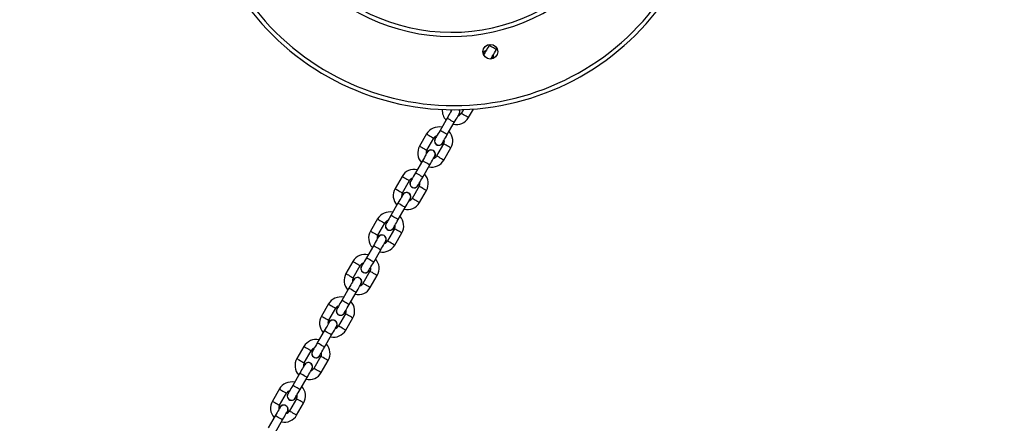
# Model space of a CAD drawing. Units: millimetres. Extents: x 729 to 1584, y 1894 to 2850.
# Drawn here: x 1245 to 1315, y 2116 to 2145 of the extents above; entities that cross this region are included whole.
import ezdxf

# ---------------------------------------------------------------- set-up
doc = ezdxf.new("R2010")
doc.units = ezdxf.units.MM
doc.header["$LTSCALE"] = 100
doc.header["$PDSIZE"] = -1
doc.layers.add('strefa', color=6, linetype='Continuous')
doc.dimstyles.new('ISO-25', dxfattribs={"dimtxt": 2.5, "dimasz": 2.5, "dimexe": 1.25, "dimexo": 0.625, "dimtad": 1, "dimtxsty": 'Standard', "dimcen": 2.5, "dimadec": 0, "dimazin": 0, "dimtfac": 1, "dimtmove": 0, "dimatfit": 3, "dimfxl": 1, "dimarcsym": 0})

# ---------------------------------------------------------------- blocks, each defined once
blk = doc.blocks.new('*D14')
at = {"layer": 'Defpoints', "color": 0}
for p in [(1241.554, 2474.888), (1241.554, 2043.977), (1404.008, 2043.977)]:
    blk.add_point(p, dxfattribs=at)
at = {"layer": 'strefa', "color": 0, "lineweight": -2}
for p, q in [((1251.554, 2474.888), (1414.008, 2474.888)), ((1404.008, 2454.888), (1404.008, 2063.977)), ((1251.554, 2043.977), (1414.008, 2043.977))]:
    blk.add_line(p, q, dxfattribs=at)
at = {"layer": 'strefa', "color": 0}
for points in [[(1407.342, 2454.888), (1400.675, 2454.888), (1404.008, 2474.888)], [(1400.675, 2063.977), (1407.342, 2063.977), (1404.008, 2043.977)]]:
    blk.add_solid(points, dxfattribs=at)
at = {"layer": 'strefa', "color": 0, "insert": (1383.768, 2259.432), "char_height": 10, "attachment_point": 5, "rotation": 90}
blk.add_mtext('431', dxfattribs=at)
blk = doc.blocks.new('*D17')
at = {"layer": 'Defpoints', "color": 0}
for p in [(1125.089, 2624.74), (1125.091, 1894.125), (1574.094, 1894.125)]:
    blk.add_point(p, dxfattribs=at)
at = {"layer": 'strefa', "color": 0, "lineweight": -2}
for p, q in [((1135.089, 2624.74), (1584.094, 2624.74)), ((1574.094, 2604.74), (1574.094, 1914.125)), ((1135.091, 1894.125), (1584.094, 1894.125))]:
    blk.add_line(p, q, dxfattribs=at)
at = {"layer": 'strefa', "color": 0}
for points in [[(1577.428, 2604.74), (1570.761, 2604.74), (1574.094, 2624.74)], [(1570.761, 1914.125), (1577.428, 1914.125), (1574.094, 1894.125)]]:
    blk.add_solid(points, dxfattribs=at)
at = {"layer": 'strefa', "color": 0, "insert": (1553.854, 2259.432), "char_height": 10, "attachment_point": 5, "rotation": 90}
blk.add_mtext('731', dxfattribs=at)

msp = doc.modelspace()

# ---------------------------------------------------------------- linework, layer by layer
at = {"color": 7, "linetype": 'Continuous', "lineweight": 25}
for p, q in [((1278.771, 2143.118), (1278.731, 2143.048)), ((1279.25, 2142.748), (1279.291, 2142.818)), ((1278.859, 2142.072), (1278.909, 2142.137)), ((1278.909, 2142.137), (1278.939, 2142.21)), ((1276.067, 2138.455), (1276.042, 2138.391)), ((1276.894, 2138.466), (1276.737, 2138.195)), ((1277.257, 2137.895), (1277.609, 2138.506)), ((1275.731, 2137.852), (1275.231, 2136.986)), ((1276.561, 2138.091), (1276.609, 2138.153)), ((1275.75, 2136.686), (1276.25, 2137.552)), ((1274.275, 2136.73), (1273.775, 2135.864)), ((1274.294, 2135.564), (1274.794, 2136.43)), ((1275.487, 2136.03), (1274.987, 2135.164)), ((1275.409, 2136.075), (1275.439, 2136.147)), ((1275.507, 2134.864), (1276.007, 2135.73)), ((1273.981, 2134.821), (1273.481, 2133.955)), ((1274, 2133.655), (1274.5, 2134.521)), ((1272.525, 2133.699), (1272.025, 2132.833)), ((1272.544, 2132.533), (1273.044, 2133.399)), ((1273.737, 2132.999), (1273.237, 2132.133)), ((1273.659, 2133.044), (1273.689, 2133.116)), ((1273.757, 2131.833), (1274.257, 2132.699)), ((1272.231, 2131.79), (1271.731, 2130.924)), ((1272.25, 2130.624), (1272.75, 2131.49)), ((1270.775, 2130.668), (1270.275, 2129.802)), ((1270.794, 2129.502), (1271.294, 2130.368)), ((1271.987, 2129.968), (1271.487, 2129.102)), ((1271.909, 2130.013), (1271.939, 2130.085)), ((1272.007, 2128.802), (1272.507, 2129.668)), ((1270.481, 2128.759), (1269.981, 2127.893)), ((1270.5, 2127.593), (1271, 2128.459)), ((1269.025, 2127.637), (1268.525, 2126.771)), ((1269.044, 2126.471), (1269.544, 2127.337)), ((1270.237, 2126.937), (1269.737, 2126.071)), ((1270.159, 2126.982), (1270.189, 2127.054)), ((1270.257, 2125.771), (1270.757, 2126.637)), ((1268.731, 2125.728), (1268.231, 2124.862)), ((1268.75, 2124.562), (1269.25, 2125.428)), ((1267.275, 2124.605), (1266.775, 2123.739)), ((1267.294, 2123.439), (1267.794, 2124.305)), ((1268.487, 2123.905), (1267.987, 2123.039)), ((1268.409, 2123.95), (1268.439, 2124.023)), ((1268.507, 2122.739), (1269.007, 2123.605)), ((1266.981, 2122.697), (1266.481, 2121.831)), ((1267, 2121.531), (1267.5, 2122.397)), ((1265.525, 2121.574), (1265.025, 2120.708)), ((1265.544, 2120.408), (1266.044, 2121.274)), ((1266.737, 2120.874), (1266.237, 2120.008)), ((1266.659, 2120.919), (1266.689, 2120.992)), ((1266.757, 2119.708), (1267.257, 2120.574)), ((1265.231, 2119.666), (1264.731, 2118.799)), ((1265.25, 2118.499), (1265.75, 2119.366)), ((1263.775, 2118.543), (1263.275, 2117.677)), ((1263.794, 2117.377), (1264.294, 2118.243)), ((1264.987, 2117.843), (1264.487, 2116.977)), ((1264.909, 2117.888), (1264.939, 2117.961)), ((1265.007, 2116.677), (1265.507, 2117.543)), ((1263.481, 2116.634), (1262.981, 2115.768)), ((1263.5, 2115.468), (1264, 2116.334))]:
    msp.add_line(p, q, dxfattribs=at)
at = {"color": 7, "linetype": 'Continuous', "lineweight": 25, "flags": 128}
for points in [[(1278.731, 2143.048), (1278.662, 2142.93), (1278.597, 2142.816), (1278.536, 2142.711), (1278.483, 2142.62), (1278.44, 2142.544), (1278.407, 2142.488), (1278.387, 2142.454), (1278.381, 2142.442)], [(1278.9, 2142.142), (1278.907, 2142.154), (1278.927, 2142.188), (1278.959, 2142.244), (1279.003, 2142.32), (1279.056, 2142.411), (1279.116, 2142.516), (1279.182, 2142.63), (1279.25, 2142.748)], [(1278.42, 2142.51), (1278.372, 2142.447), (1278.341, 2142.371)], [(1278.385, 2142.441), (1278.364, 2142.409), (1278.353, 2142.362)], [(1278.847, 2142.08), (1278.883, 2142.115), (1278.898, 2142.145)], [(1276.079, 2138.455), (1276.074, 2138.447), (1276.054, 2138.412), (1276.022, 2138.356), (1275.978, 2138.281), (1275.925, 2138.189), (1275.865, 2138.084), (1275.799, 2137.97), (1275.731, 2137.852)], [(1276.25, 2137.552), (1276.319, 2137.67), (1276.384, 2137.784), (1276.445, 2137.889), (1276.498, 2137.981), (1276.541, 2138.056), (1276.574, 2138.112), (1276.594, 2138.147), (1276.6, 2138.158)], [(1275.231, 2136.986), (1275.162, 2136.868), (1275.097, 2136.754), (1275.036, 2136.649), (1274.983, 2136.557), (1274.94, 2136.482), (1274.907, 2136.426), (1274.887, 2136.391), (1274.881, 2136.38)], [(1275.4, 2136.08), (1275.407, 2136.091), (1275.427, 2136.126), (1275.459, 2136.182), (1275.503, 2136.257), (1275.556, 2136.349), (1275.616, 2136.454), (1275.682, 2136.568), (1275.75, 2136.686)], [(1274.331, 2135.427), (1274.324, 2135.416), (1274.304, 2135.381), (1274.272, 2135.325), (1274.228, 2135.25), (1274.175, 2135.158), (1274.115, 2135.053), (1274.049, 2134.939), (1273.981, 2134.821)], [(1274.5, 2134.521), (1274.569, 2134.639), (1274.634, 2134.753), (1274.695, 2134.858), (1274.748, 2134.95), (1274.791, 2135.025), (1274.824, 2135.081), (1274.844, 2135.116), (1274.85, 2135.127)], [(1273.481, 2133.955), (1273.412, 2133.837), (1273.347, 2133.723), (1273.286, 2133.618), (1273.233, 2133.526), (1273.19, 2133.451), (1273.157, 2133.395), (1273.137, 2133.36), (1273.131, 2133.349)], [(1273.65, 2133.049), (1273.657, 2133.06), (1273.677, 2133.095), (1273.709, 2133.151), (1273.753, 2133.226), (1273.806, 2133.318), (1273.866, 2133.423), (1273.932, 2133.537), (1274, 2133.655)], [(1272.581, 2132.396), (1272.574, 2132.384), (1272.554, 2132.35), (1272.522, 2132.294), (1272.478, 2132.219), (1272.425, 2132.127), (1272.365, 2132.022), (1272.299, 2131.908), (1272.231, 2131.79)], [(1272.75, 2131.49), (1272.819, 2131.608), (1272.884, 2131.722), (1272.945, 2131.827), (1272.998, 2131.919), (1273.041, 2131.994), (1273.074, 2132.05), (1273.094, 2132.084), (1273.1, 2132.096)], [(1271.731, 2130.924), (1271.662, 2130.806), (1271.597, 2130.692), (1271.536, 2130.587), (1271.483, 2130.495), (1271.44, 2130.42), (1271.407, 2130.364), (1271.387, 2130.329), (1271.381, 2130.318)], [(1271.9, 2130.018), (1271.907, 2130.029), (1271.927, 2130.064), (1271.959, 2130.12), (1272.003, 2130.195), (1272.056, 2130.287), (1272.116, 2130.392), (1272.182, 2130.506), (1272.25, 2130.624)], [(1270.831, 2129.365), (1270.824, 2129.353), (1270.804, 2129.319), (1270.772, 2129.263), (1270.728, 2129.187), (1270.675, 2129.096), (1270.615, 2128.991), (1270.549, 2128.877), (1270.481, 2128.759)], [(1271, 2128.459), (1271.069, 2128.577), (1271.134, 2128.691), (1271.195, 2128.796), (1271.248, 2128.887), (1271.291, 2128.963), (1271.324, 2129.019), (1271.344, 2129.053), (1271.35, 2129.065)], [(1269.981, 2127.893), (1269.912, 2127.774), (1269.847, 2127.661), (1269.786, 2127.556), (1269.733, 2127.464), (1269.69, 2127.389), (1269.657, 2127.333), (1269.637, 2127.298), (1269.631, 2127.287)], [(1270.15, 2126.987), (1270.157, 2126.998), (1270.177, 2127.033), (1270.209, 2127.089), (1270.253, 2127.164), (1270.306, 2127.256), (1270.366, 2127.361), (1270.432, 2127.474), (1270.5, 2127.593)], [(1269.081, 2126.334), (1269.074, 2126.322), (1269.054, 2126.288), (1269.022, 2126.232), (1268.978, 2126.156), (1268.925, 2126.064), (1268.865, 2125.96), (1268.799, 2125.846), (1268.731, 2125.728)], [(1269.25, 2125.428), (1269.319, 2125.546), (1269.384, 2125.66), (1269.445, 2125.764), (1269.498, 2125.856), (1269.541, 2125.932), (1269.574, 2125.988), (1269.594, 2126.022), (1269.6, 2126.034)], [(1268.231, 2124.862), (1268.162, 2124.743), (1268.097, 2124.63), (1268.036, 2124.525), (1267.983, 2124.433), (1267.94, 2124.358), (1267.907, 2124.302), (1267.887, 2124.267), (1267.881, 2124.255)], [(1268.4, 2123.955), (1268.407, 2123.967), (1268.427, 2124.002), (1268.459, 2124.058), (1268.503, 2124.133), (1268.556, 2124.225), (1268.616, 2124.33), (1268.682, 2124.443), (1268.75, 2124.562)], [(1267.331, 2123.303), (1267.324, 2123.291), (1267.304, 2123.257), (1267.272, 2123.201), (1267.228, 2123.125), (1267.175, 2123.033), (1267.115, 2122.929), (1267.049, 2122.815), (1266.981, 2122.697)], [(1267.5, 2122.397), (1267.569, 2122.515), (1267.634, 2122.629), (1267.695, 2122.733), (1267.748, 2122.825), (1267.791, 2122.901), (1267.824, 2122.957), (1267.844, 2122.991), (1267.85, 2123.003)], [(1266.481, 2121.831), (1266.412, 2121.712), (1266.347, 2121.599), (1266.286, 2121.494), (1266.233, 2121.402), (1266.19, 2121.327), (1266.157, 2121.271), (1266.137, 2121.236), (1266.131, 2121.224)], [(1266.65, 2120.924), (1266.657, 2120.936), (1266.677, 2120.971), (1266.709, 2121.027), (1266.753, 2121.102), (1266.806, 2121.194), (1266.866, 2121.299), (1266.932, 2121.412), (1267, 2121.531)], [(1265.581, 2120.272), (1265.574, 2120.26), (1265.554, 2120.226), (1265.522, 2120.17), (1265.478, 2120.094), (1265.425, 2120.002), (1265.365, 2119.898), (1265.299, 2119.784), (1265.231, 2119.666)], [(1265.75, 2119.366), (1265.819, 2119.484), (1265.884, 2119.598), (1265.945, 2119.702), (1265.998, 2119.794), (1266.041, 2119.87), (1266.074, 2119.926), (1266.094, 2119.96), (1266.1, 2119.972)], [(1264.731, 2118.799), (1264.662, 2118.681), (1264.597, 2118.568), (1264.536, 2118.463), (1264.483, 2118.371), (1264.44, 2118.295), (1264.407, 2118.239), (1264.387, 2118.205), (1264.381, 2118.193)], [(1264.9, 2117.893), (1264.907, 2117.905), (1264.927, 2117.939), (1264.959, 2117.995), (1265.003, 2118.071), (1265.056, 2118.163), (1265.116, 2118.268), (1265.182, 2118.381), (1265.25, 2118.499)], [(1263.831, 2117.241), (1263.824, 2117.229), (1263.804, 2117.195), (1263.772, 2117.138), (1263.728, 2117.063), (1263.675, 2116.971), (1263.615, 2116.866), (1263.549, 2116.753), (1263.481, 2116.634)], [(1264, 2116.334), (1264.069, 2116.453), (1264.134, 2116.566), (1264.195, 2116.671), (1264.248, 2116.763), (1264.291, 2116.838), (1264.324, 2116.894), (1264.344, 2116.929), (1264.35, 2116.941)]]:
    msp.add_lwpolyline(points, dxfattribs=at)
at = {"color": 8, "linetype": 'Continuous', "lineweight": 25, "flags": 128}
for points in [[(1279.25, 2142.748), (1279.235, 2142.757), (1279.19, 2142.783), (1279.12, 2142.823), (1279.036, 2142.872), (1278.945, 2142.924), (1278.861, 2142.973), (1278.792, 2143.013), (1278.746, 2143.039), (1278.731, 2143.048), (1278.731, 2143.048)], [(1276.25, 2137.552), (1276.235, 2137.561), (1276.19, 2137.587), (1276.12, 2137.627), (1276.036, 2137.676), (1275.945, 2137.728), (1275.861, 2137.777), (1275.792, 2137.817), (1275.746, 2137.843), (1275.731, 2137.852)], [(1276.997, 2138.045), (1276.908, 2138.096), (1276.83, 2138.141), (1276.772, 2138.175), (1276.741, 2138.193), (1276.737, 2138.195)], [(1277.257, 2137.895), (1277.253, 2137.897), (1277.222, 2137.915), (1277.164, 2137.948), (1277.086, 2137.994), (1276.997, 2138.045)], [(1275.75, 2136.686), (1275.735, 2136.695), (1275.69, 2136.721), (1275.62, 2136.761), (1275.536, 2136.81), (1275.445, 2136.862), (1275.361, 2136.911), (1275.292, 2136.951), (1275.246, 2136.977), (1275.231, 2136.986), (1275.231, 2136.986)], [(1274.275, 2136.73), (1274.279, 2136.728), (1274.309, 2136.71), (1274.367, 2136.676), (1274.446, 2136.631), (1274.534, 2136.58)], [(1274.534, 2136.58), (1274.623, 2136.529), (1274.701, 2136.483), (1274.759, 2136.45), (1274.79, 2136.432), (1274.794, 2136.43)], [(1273.775, 2135.864), (1273.779, 2135.862), (1273.809, 2135.844), (1273.867, 2135.81), (1273.946, 2135.765), (1274.034, 2135.714)], [(1274.034, 2135.714), (1274.123, 2135.662), (1274.201, 2135.617), (1274.259, 2135.584), (1274.29, 2135.566), (1274.294, 2135.564)], [(1275.747, 2135.88), (1275.658, 2135.931), (1275.58, 2135.976), (1275.522, 2136.01), (1275.491, 2136.028), (1275.487, 2136.03)], [(1276.007, 2135.73), (1276.003, 2135.732), (1275.972, 2135.75), (1275.914, 2135.783), (1275.836, 2135.829), (1275.747, 2135.88)], [(1275.247, 2135.014), (1275.158, 2135.065), (1275.08, 2135.11), (1275.022, 2135.144), (1274.991, 2135.162), (1274.987, 2135.164)], [(1275.507, 2134.864), (1275.503, 2134.866), (1275.472, 2134.884), (1275.414, 2134.917), (1275.336, 2134.962), (1275.247, 2135.014)], [(1274.5, 2134.521), (1274.485, 2134.53), (1274.44, 2134.556), (1274.37, 2134.596), (1274.286, 2134.645), (1274.195, 2134.697), (1274.111, 2134.746), (1274.042, 2134.786), (1273.996, 2134.812), (1273.981, 2134.821)], [(1272.525, 2133.699), (1272.528, 2133.696), (1272.559, 2133.679), (1272.617, 2133.645), (1272.695, 2133.6), (1272.784, 2133.549)], [(1272.784, 2133.549), (1272.873, 2133.497), (1272.951, 2133.452), (1273.009, 2133.419), (1273.04, 2133.401), (1273.044, 2133.399)], [(1274, 2133.655), (1273.985, 2133.664), (1273.94, 2133.69), (1273.87, 2133.73), (1273.786, 2133.779), (1273.695, 2133.831), (1273.611, 2133.88), (1273.542, 2133.92), (1273.496, 2133.946), (1273.481, 2133.955), (1273.481, 2133.955)], [(1272.025, 2132.833), (1272.028, 2132.83), (1272.059, 2132.813), (1272.117, 2132.779), (1272.195, 2132.734), (1272.284, 2132.683)], [(1273.997, 2132.849), (1273.908, 2132.9), (1273.83, 2132.945), (1273.772, 2132.979), (1273.741, 2132.996), (1273.737, 2132.999)], [(1274.257, 2132.699), (1274.253, 2132.701), (1274.222, 2132.719), (1274.164, 2132.752), (1274.086, 2132.797), (1273.997, 2132.849)], [(1272.284, 2132.683), (1272.373, 2132.631), (1272.451, 2132.586), (1272.509, 2132.553), (1272.54, 2132.535), (1272.544, 2132.533)], [(1273.497, 2131.983), (1273.408, 2132.034), (1273.33, 2132.079), (1273.272, 2132.113), (1273.241, 2132.13), (1273.237, 2132.133)], [(1272.75, 2131.49), (1272.735, 2131.499), (1272.69, 2131.525), (1272.62, 2131.565), (1272.536, 2131.614), (1272.445, 2131.666), (1272.361, 2131.715), (1272.292, 2131.755), (1272.246, 2131.781), (1272.231, 2131.79)], [(1273.757, 2131.833), (1273.753, 2131.835), (1273.722, 2131.853), (1273.664, 2131.886), (1273.586, 2131.931), (1273.497, 2131.983)], [(1270.775, 2130.668), (1270.778, 2130.665), (1270.809, 2130.648), (1270.867, 2130.614), (1270.945, 2130.569), (1271.034, 2130.518)], [(1272.25, 2130.624), (1272.235, 2130.633), (1272.19, 2130.659), (1272.12, 2130.699), (1272.036, 2130.748), (1271.945, 2130.8), (1271.861, 2130.849), (1271.792, 2130.889), (1271.746, 2130.915), (1271.731, 2130.924), (1271.731, 2130.924)], [(1271.034, 2130.518), (1271.123, 2130.466), (1271.201, 2130.421), (1271.259, 2130.388), (1271.29, 2130.37), (1271.294, 2130.368)], [(1272.247, 2129.818), (1272.158, 2129.869), (1272.08, 2129.914), (1272.022, 2129.948), (1271.991, 2129.965), (1271.987, 2129.968)], [(1270.275, 2129.802), (1270.278, 2129.799), (1270.309, 2129.782), (1270.367, 2129.748), (1270.445, 2129.703), (1270.534, 2129.652)], [(1270.534, 2129.652), (1270.623, 2129.6), (1270.701, 2129.555), (1270.759, 2129.522), (1270.79, 2129.504), (1270.794, 2129.502)], [(1272.507, 2129.668), (1272.503, 2129.67), (1272.472, 2129.688), (1272.414, 2129.721), (1272.336, 2129.766), (1272.247, 2129.818)], [(1271, 2128.459), (1270.985, 2128.468), (1270.94, 2128.494), (1270.87, 2128.534), (1270.786, 2128.583), (1270.695, 2128.635), (1270.611, 2128.684), (1270.542, 2128.724), (1270.496, 2128.75), (1270.481, 2128.759)], [(1271.747, 2128.952), (1271.658, 2129.003), (1271.58, 2129.048), (1271.522, 2129.082), (1271.491, 2129.099), (1271.487, 2129.102)], [(1272.007, 2128.802), (1272.003, 2128.804), (1271.972, 2128.822), (1271.914, 2128.855), (1271.836, 2128.9), (1271.747, 2128.952)], [(1270.5, 2127.593), (1270.485, 2127.602), (1270.44, 2127.628), (1270.37, 2127.668), (1270.286, 2127.717), (1270.195, 2127.769), (1270.111, 2127.818), (1270.042, 2127.858), (1269.996, 2127.884), (1269.981, 2127.893), (1269.981, 2127.893)], [(1269.025, 2127.637), (1269.029, 2127.634), (1269.059, 2127.616), (1269.117, 2127.583), (1269.196, 2127.538), (1269.284, 2127.487)], [(1269.284, 2127.487), (1269.373, 2127.435), (1269.451, 2127.39), (1269.509, 2127.357), (1269.54, 2127.339), (1269.544, 2127.337)], [(1268.525, 2126.771), (1268.529, 2126.768), (1268.559, 2126.75), (1268.617, 2126.717), (1268.696, 2126.672), (1268.784, 2126.621)], [(1268.784, 2126.621), (1268.873, 2126.569), (1268.951, 2126.524), (1269.009, 2126.491), (1269.04, 2126.473), (1269.044, 2126.471)], [(1270.497, 2126.787), (1270.408, 2126.838), (1270.33, 2126.883), (1270.272, 2126.916), (1270.241, 2126.934), (1270.237, 2126.937)], [(1270.757, 2126.637), (1270.753, 2126.639), (1270.722, 2126.657), (1270.664, 2126.69), (1270.586, 2126.735), (1270.497, 2126.787)], [(1269.25, 2125.428), (1269.235, 2125.437), (1269.19, 2125.463), (1269.12, 2125.503), (1269.036, 2125.552), (1268.945, 2125.604), (1268.861, 2125.653), (1268.792, 2125.693), (1268.746, 2125.719), (1268.731, 2125.728)], [(1269.997, 2125.921), (1269.908, 2125.972), (1269.83, 2126.017), (1269.772, 2126.05), (1269.741, 2126.068), (1269.737, 2126.071)], [(1270.257, 2125.771), (1270.253, 2125.773), (1270.222, 2125.791), (1270.164, 2125.824), (1270.086, 2125.869), (1269.997, 2125.921)], [(1267.275, 2124.605), (1267.278, 2124.603), (1267.309, 2124.585), (1267.367, 2124.552), (1267.445, 2124.507), (1267.534, 2124.455)], [(1267.534, 2124.455), (1267.623, 2124.404), (1267.701, 2124.359), (1267.759, 2124.326), (1267.79, 2124.308), (1267.794, 2124.305)], [(1268.75, 2124.562), (1268.735, 2124.571), (1268.69, 2124.597), (1268.62, 2124.637), (1268.536, 2124.686), (1268.445, 2124.738), (1268.361, 2124.787), (1268.292, 2124.827), (1268.246, 2124.853), (1268.231, 2124.862), (1268.231, 2124.862)], [(1266.775, 2123.739), (1266.778, 2123.737), (1266.809, 2123.719), (1266.867, 2123.686), (1266.945, 2123.641), (1267.034, 2123.589)], [(1268.747, 2123.755), (1268.658, 2123.807), (1268.58, 2123.852), (1268.522, 2123.885), (1268.491, 2123.903), (1268.487, 2123.905)], [(1269.007, 2123.605), (1269.003, 2123.608), (1268.972, 2123.626), (1268.914, 2123.659), (1268.836, 2123.704), (1268.747, 2123.755)], [(1267.034, 2123.589), (1267.123, 2123.538), (1267.201, 2123.493), (1267.259, 2123.46), (1267.29, 2123.442), (1267.294, 2123.439)], [(1268.247, 2122.889), (1268.158, 2122.941), (1268.08, 2122.986), (1268.022, 2123.019), (1267.991, 2123.037), (1267.987, 2123.039)], [(1267.5, 2122.397), (1267.485, 2122.406), (1267.44, 2122.432), (1267.37, 2122.472), (1267.286, 2122.521), (1267.195, 2122.573), (1267.111, 2122.622), (1267.042, 2122.662), (1266.996, 2122.688), (1266.981, 2122.697)], [(1268.507, 2122.739), (1268.503, 2122.742), (1268.472, 2122.76), (1268.414, 2122.793), (1268.336, 2122.838), (1268.247, 2122.889)], [(1265.525, 2121.574), (1265.528, 2121.572), (1265.559, 2121.554), (1265.617, 2121.521), (1265.695, 2121.476), (1265.784, 2121.424)], [(1267, 2121.531), (1266.985, 2121.54), (1266.94, 2121.566), (1266.87, 2121.606), (1266.786, 2121.655), (1266.695, 2121.707), (1266.611, 2121.756), (1266.542, 2121.795), (1266.496, 2121.822), (1266.481, 2121.831), (1266.481, 2121.831)], [(1265.784, 2121.424), (1265.873, 2121.373), (1265.951, 2121.328), (1266.009, 2121.294), (1266.04, 2121.277), (1266.044, 2121.274)], [(1266.997, 2120.724), (1266.908, 2120.776), (1266.83, 2120.821), (1266.772, 2120.854), (1266.741, 2120.872), (1266.737, 2120.874)], [(1265.025, 2120.708), (1265.028, 2120.706), (1265.059, 2120.688), (1265.117, 2120.655), (1265.195, 2120.61), (1265.284, 2120.558)], [(1265.284, 2120.558), (1265.373, 2120.507), (1265.451, 2120.462), (1265.509, 2120.428), (1265.54, 2120.411), (1265.544, 2120.408)], [(1267.257, 2120.574), (1267.253, 2120.577), (1267.222, 2120.594), (1267.164, 2120.628), (1267.086, 2120.673), (1266.997, 2120.724)], [(1265.75, 2119.366), (1265.735, 2119.375), (1265.69, 2119.401), (1265.62, 2119.441), (1265.536, 2119.489), (1265.445, 2119.542), (1265.361, 2119.591), (1265.292, 2119.63), (1265.246, 2119.656), (1265.231, 2119.666)], [(1266.497, 2119.858), (1266.408, 2119.91), (1266.33, 2119.955), (1266.272, 2119.988), (1266.241, 2120.006), (1266.237, 2120.008)], [(1266.757, 2119.708), (1266.753, 2119.711), (1266.722, 2119.728), (1266.664, 2119.762), (1266.586, 2119.807), (1266.497, 2119.858)], [(1265.25, 2118.499), (1265.235, 2118.509), (1265.19, 2118.535), (1265.12, 2118.574), (1265.036, 2118.623), (1264.945, 2118.676), (1264.861, 2118.724), (1264.792, 2118.764), (1264.746, 2118.79), (1264.731, 2118.799), (1264.731, 2118.799)], [(1263.775, 2118.543), (1263.779, 2118.541), (1263.809, 2118.523), (1263.867, 2118.49), (1263.946, 2118.445), (1264.034, 2118.393)], [(1264.034, 2118.393), (1264.123, 2118.342), (1264.201, 2118.297), (1264.259, 2118.263), (1264.29, 2118.246), (1264.294, 2118.243)], [(1263.275, 2117.677), (1263.279, 2117.675), (1263.309, 2117.657), (1263.367, 2117.624), (1263.446, 2117.579), (1263.534, 2117.527)], [(1263.534, 2117.527), (1263.623, 2117.476), (1263.701, 2117.431), (1263.759, 2117.397), (1263.79, 2117.38), (1263.794, 2117.377)], [(1265.247, 2117.693), (1265.158, 2117.745), (1265.08, 2117.79), (1265.022, 2117.823), (1264.991, 2117.841), (1264.987, 2117.843)], [(1265.507, 2117.543), (1265.503, 2117.546), (1265.472, 2117.563), (1265.414, 2117.597), (1265.336, 2117.642), (1265.247, 2117.693)], [(1264, 2116.334), (1263.985, 2116.343), (1263.94, 2116.37), (1263.87, 2116.409), (1263.786, 2116.458), (1263.695, 2116.51), (1263.611, 2116.559), (1263.542, 2116.599), (1263.496, 2116.625), (1263.481, 2116.634)], [(1264.747, 2116.827), (1264.658, 2116.879), (1264.58, 2116.924), (1264.522, 2116.957), (1264.491, 2116.975), (1264.487, 2116.977)], [(1265.007, 2116.677), (1265.003, 2116.68), (1264.972, 2116.697), (1264.914, 2116.731), (1264.836, 2116.776), (1264.747, 2116.827)]]:
    msp.add_lwpolyline(points, dxfattribs=at)
at = {"color": 7, "linetype": 'Continuous', "lineweight": 25}
msp.add_circle((1278.816, 2142.595), 0.525, dxfattribs=at)
for centre, radius, start, end in [((1276.04, 2157.481), 13.5, 219.43438, 320.23224), ((1276.04, 2157.481), 13.8, 219.43438, 320.23224), ((1276.229, 2156.829), 18.375, 216.56651, 326.9281), ((1276.229, 2156.829), 18.075, 216.56651, 326.9281), ((1278.641, 2142.292), 0.4, 108.59038, 148.59308), ((1278.641, 2142.292), 0.4, 331.40692, 11.40962), ((1276.391, 2138.395), 1, 175.52013, 222.5424), ((1276.391, 2138.395), 0.4, 171.28627, 191.40962), ((1276.375, 2138.309), 0.267, 325.7992, 36.2797), ((1276.341, 2138.308), 0.31, 330, 28.87689), ((1276.391, 2138.395), 1, 257.4576, 330), ((1276.391, 2138.395), 0.4, 288.59038, 330), ((1275.141, 2136.23), 1, 77.4576, 150), ((1275.141, 2136.23), 0.4, 108.59038, 150), ((1275.141, 2136.23), 0.31, 135.40745, 330), ((1275.138, 2136.225), 0.296, 148.71454, 285.83725), ((1275.141, 2136.23), 0.4, 330, 11.40962), ((1275.141, 2136.23), 1, 330, 42.5424), ((1274.641, 2135.364), 1, 150, 222.5424), ((1274.641, 2135.364), 0.4, 150, 191.40962), ((1274.591, 2135.277), 0.31, 315.40745, 164.59255), ((1274.593, 2135.282), 0.296, 328.52789, 151.5503), ((1275.164, 2136.192), 0.258, 282.23448, 335.01249), ((1274.641, 2135.364), 1, 257.4576, 330), ((1274.641, 2135.364), 0.4, 288.59038, 330), ((1273.391, 2133.199), 1, 77.4576, 150), ((1273.391, 2133.199), 0.4, 108.59038, 150), ((1273.391, 2133.199), 1, 330, 42.5424), ((1272.891, 2132.333), 1, 150, 222.5424), ((1273.391, 2133.199), 0.31, 135.40745, 330), ((1273.388, 2133.194), 0.296, 148.71891, 285.83485), ((1273.414, 2133.161), 0.258, 282.24203, 335.01333), ((1273.391, 2133.199), 0.4, 330, 11.40962), ((1272.891, 2132.333), 0.4, 150, 191.40962), ((1272.841, 2132.246), 0.31, 315.40745, 164.59255), ((1272.843, 2132.251), 0.296, 328.52716, 151.54988), ((1272.891, 2132.333), 0.4, 288.59038, 330), ((1272.891, 2132.333), 1, 257.4576, 330), ((1271.641, 2130.168), 1, 77.4576, 150), ((1271.641, 2130.168), 1, 330, 42.5424), ((1271.641, 2130.168), 0.4, 108.59038, 150), ((1271.641, 2130.168), 0.31, 135.40745, 330), ((1271.638, 2130.163), 0.296, 148.71615, 285.83564), ((1271.664, 2130.13), 0.258, 282.24503, 335.00194), ((1271.641, 2130.168), 0.4, 330, 11.40962), ((1271.141, 2129.302), 1, 150, 222.5424), ((1271.141, 2129.302), 0.4, 150, 191.40962), ((1271.091, 2129.215), 0.31, 315.40745, 164.59255), ((1271.093, 2129.22), 0.296, 328.52846, 151.54974), ((1271.141, 2129.302), 1, 257.4576, 330), ((1271.141, 2129.302), 0.4, 288.59038, 330), ((1269.891, 2127.137), 1, 77.4576, 150), ((1269.891, 2127.137), 1, 330, 42.5424), ((1269.891, 2127.137), 0.4, 108.59038, 150), ((1269.891, 2127.137), 0.31, 135.40745, 330), ((1269.888, 2127.132), 0.296, 148.71662, 285.83517), ((1269.891, 2127.137), 0.4, 330, 11.40962), ((1269.391, 2126.271), 1, 150, 222.5424), ((1269.391, 2126.271), 0.4, 150, 191.40962), ((1269.341, 2126.184), 0.31, 315.40745, 164.59255), ((1269.343, 2126.189), 0.296, 328.52826, 151.55193), ((1269.914, 2127.099), 0.258, 282.23448, 335.01249), ((1269.391, 2126.271), 1, 257.4576, 330), ((1269.391, 2126.271), 0.4, 288.59038, 330), ((1268.141, 2124.105), 1, 77.4576, 150), ((1268.141, 2124.105), 0.4, 108.59038, 150), ((1268.141, 2124.105), 0.31, 135.40745, 330), ((1268.141, 2124.105), 1, 330, 42.5424), ((1267.641, 2123.239), 1, 150, 222.5424), ((1268.138, 2124.101), 0.296, 148.71667, 285.83709), ((1268.164, 2124.068), 0.258, 282.23488, 335.01581), ((1268.141, 2124.105), 0.4, 330, 11.40962), ((1267.641, 2123.239), 0.4, 150, 191.40962), ((1267.591, 2123.153), 0.31, 315.40745, 164.59255), ((1267.593, 2123.158), 0.296, 328.52906, 151.55113), ((1267.641, 2123.239), 0.4, 288.59038, 330), ((1267.641, 2123.239), 1, 257.4576, 330), ((1266.391, 2121.074), 1, 77.4576, 150), ((1266.391, 2121.074), 1, 330, 42.5424), ((1266.391, 2121.074), 0.4, 108.59038, 150), ((1266.391, 2121.074), 0.31, 135.40745, 330), ((1266.388, 2121.07), 0.296, 148.71391, 285.83788), ((1266.414, 2121.037), 0.258, 282.23448, 335.01249), ((1266.391, 2121.074), 0.4, 330, 11.40962), ((1265.891, 2120.208), 1, 150, 222.5424), ((1265.891, 2120.208), 0.4, 150, 191.40962), ((1265.841, 2120.122), 0.31, 315.40745, 164.59255), ((1265.843, 2120.127), 0.296, 328.52826, 151.55193), ((1265.891, 2120.208), 1, 257.4576, 330), ((1265.891, 2120.208), 0.4, 288.59038, 330), ((1264.641, 2118.043), 1, 77.4576, 150), ((1264.641, 2118.043), 1, 330, 42.5424), ((1264.641, 2118.043), 0.4, 108.59038, 150), ((1264.641, 2118.043), 0.31, 135.40745, 330), ((1264.638, 2118.039), 0.296, 148.71499, 285.83877), ((1264.641, 2118.043), 0.4, 330, 11.40962), ((1264.141, 2117.177), 1, 150, 222.5424), ((1264.141, 2117.177), 0.4, 150, 191.40962), ((1264.091, 2117.091), 0.31, 315.40745, 164.59255), ((1264.093, 2117.096), 0.296, 328.52789, 151.5503), ((1264.664, 2118.006), 0.258, 282.23488, 335.01581), ((1264.141, 2117.177), 1, 257.4576, 330), ((1264.141, 2117.177), 0.4, 288.59038, 330)]:
    msp.add_arc(centre, radius, start, end, dxfattribs=at)

# ---------------------------------------------------------------- dimensions: what is measured, and where the dimension line sits
at = {"layer": 'strefa', "color": 7}
for base, p1, p2, picture, middle in [((1574.094, 1894.125), (1125.089, 2624.74), (1125.091, 1894.125), '*D17', (1553.854, 2259.432)), ((1404.008, 2043.977), (1241.554, 2474.888), (1241.554, 2043.977), '*D14', (1383.768, 2259.432))]:
    dim = msp.add_linear_dim(base=base, p1=p1, p2=p2, angle=270, dimstyle='ISO-25', override={"dimtxt": 10, "dimasz": 20, "dimexe": 10, "dimexo": 10, "dimgap": 15.24, "dimdec": 0, "dimlfac": 1, "dimzin": 1, "dimadec": 2, "dimtzin": 1}, dxfattribs=at)
    dim.commit()
    dim.dimension.update_dxf_attribs({"geometry": picture, "text_midpoint": middle})

doc.saveas('drawing.dxf')
